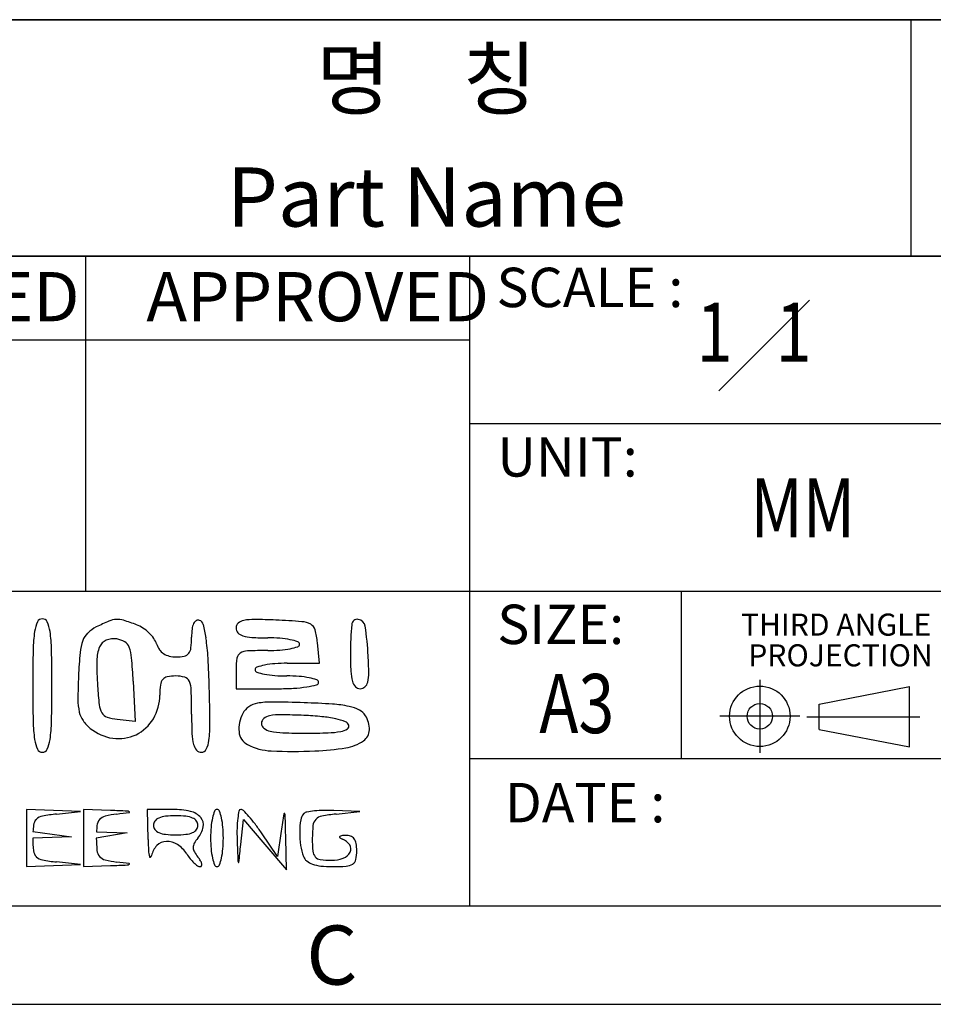
# Model space of a CAD drawing. Extents: x 0 to 367, y 0 to 257.
# Drawn here: x 239 to 286, y 0 to 50 of the extents above; entities that cross this region are included whole.
import ezdxf
from ezdxf.enums import TextEntityAlignment as Align

# ---------------------------------------------------------------- set-up
doc = ezdxf.new("R2010")
doc.units = 0
doc.header["$LTSCALE"] = 10
doc.header["$MEASUREMENT"] = 0
doc.linetypes.add('AUSGEZOGEN', pattern=[0])
doc.linetypes.add('CENTER2', pattern=[1.125, 0.75, -0.125, 0.125, -0.125])
doc.layers.get('0').update_dxf_attribs({"linetype": 'CONTINUOUS'})
doc.styles.get("Standard").update_dxf_attribs({"font": 'simplex.shx', "width": 0.8, "bigfont": 'fhg.shx'})
doc.styles.add('style1', font='gulim.ttc')

msp = doc.modelspace()

# ---------------------------------------------------------------- linework, layer by layer
at = {"color": 5}
for p, q in [((362, 49.975), (184, 49.975)), ((284.4, 49.975), (284.4, 37.975)), ((242.505, 20.975), (242.505, 37.975)), ((184.005, 33.725), (262.005, 33.725)), ((262.005, 29.475), (362, 29.475)), ((184, 20.975), (362, 20.975)), ((272.731, 20.975), (272.731, 12.475)), ((262.005, 12.475), (362, 12.475))]:
    msp.add_line(p, q, dxfattribs=at)
at = {"color": 3}
for p, q in [((184, 49.975), (362, 49.975)), ((362, 37.975), (184, 37.975)), ((5, 5), (362, 5)), ((0, 0), (367, 0))]:
    msp.add_line(p, q, dxfattribs=at)
at = {"color": 3, "linetype": 'AUSGEZOGEN'}
for p, q in [((184.5, 37.975), (362, 37.975)), ((262.005, 5), (262.005, 37.975))]:
    msp.add_line(p, q, dxfattribs=at)
for p, q in [((274.643, 31.133), (279.247, 35.736)), ((254.367, 17.309), (254.266, 18.358)), ((252.734, 17.309), (254.367, 17.309)), ((250.133, 16.987), (250.133, 16.019)), ((244.908, 16.399), (245.004, 14.361)), ((250.133, 16.019), (252.229, 16.019)), ((279.747, 15.241), (284.333, 16.129)), ((284.333, 13.06), (284.333, 16.129)), ((279.747, 13.948), (279.747, 15.241)), ((245.004, 14.361), (244.101, 14.464)), ((279.747, 13.948), (284.333, 13.06)), ((240.86, 9.837), (239.489, 9.891)), ((239.489, 9.891), (239.489, 8.44)), ((242.231, 9.783), (240.86, 9.837)), ((241.021, 9.656), (242.231, 9.783)), ((243.763, 9.84), (242.392, 9.891)), ((242.392, 9.891), (242.392, 8.44)), ((246.918, 9.891), (245.617, 9.891)), ((245.617, 9.891), (245.661, 8.359)), ((256.422, 9.783), (255.105, 9.837)), ((255.213, 9.656), (256.422, 9.783)), ((250.372, 8.105), (250.503, 9.382)), ((250.503, 9.382), (251.596, 8.105)), ((252.229, 7.51), (251.423, 8.699)), ((252.426, 8.781), (252.229, 7.51)), ((239.489, 8.44), (239.489, 6.988)), ((242.392, 8.44), (242.392, 6.988)), ((251.596, 8.105), (252.689, 6.827)), ((252.689, 6.827), (252.655, 8.44)), ((239.489, 6.988), (240.86, 7.043)), ((240.86, 7.043), (242.231, 7.097)), ((242.231, 7.097), (241.021, 7.223)), ((242.392, 6.988), (243.763, 7.04))]:
    msp.add_line(p, q)
at = {"color": 1, "linetype": 'CENTER2'}
for p, q in [((276.729, 16.469), (276.729, 12.769)), ((278.764, 14.619), (274.694, 14.619)), ((279.12, 14.595), (284.849, 14.595))]:
    msp.add_line(p, q, dxfattribs=at)
at = {"linetype": 'ByBlock'}
for p, q in [((241.77, 8.507), (239.812, 8.44)), ((239.821, 8.764), (241.77, 8.507)), ((244.596, 8.699), (243.037, 8.44)), ((243.046, 8.754), (244.596, 8.699))]:
    msp.add_line(p, q, dxfattribs=at)
for radius in [1.534, 0.647]:
    msp.add_circle((276.729, 14.619), radius)
for centre, radius, start, end in [((240.296, 19.294), 0.273, 90, 155.2767), ((240.296, 19.294), 0.273, 24.7233, 90), ((244.109, 18.439), 1.098, 93.1295, 113.0916), ((244.108, 18.454), 1.083, 72.9632, 93.1295), ((248.21, 19.282), 0.216, 71.6524, 118.5535), ((251.046, 16.873), 2.661, 89.2877, 101.3099), ((250.7, -10.907), 30.443, 87.2728, 89.2877), ((249.983, -25.973), 45.527, 85.6005, 87.2728), ((256.296, 19.251), 0.29, 81.6373, 174.5679), ((256.278, 19.127), 0.415, 8.3926, 81.6373), ((241.642, 18.674), 1.756, 155.2768, 171.8699), ((238.949, 18.674), 1.756, 8.1301, 24.7232), ((243.876, 17.487), 1.863, 116.755, 133.3012), ((248.014, 9.28), 11.054, 113.0917, 116.7551), ((241.326, 9.376), 10.577, 69.1833, 72.9631), ((244.508, 17.746), 1.623, 56.3923, 69.1832), ((244.184, 17.259), 2.208, 46.2376, 56.3923), ((251.759, 18.626), 3.884, 173.6903, 180), ((248.787, 18.955), 0.894, 154.9027, 173.6904), ((248.252, 19.205), 0.303, 118.5536, 154.9027), ((248.186, 19.208), 0.294, 14.195, 71.6525), ((241.956, 17.632), 6.721, 8.2525, 14.195), ((250.459, 19.099), 0.326, 131.8467, 180), ((250.483, 19.099), 0.35, 180, 222.9058), ((250.641, 18.895), 0.599, 101.3099, 131.8467), ((253.388, 18.294), 1.129, 61.6073, 85.6005), ((253.708, 18.886), 0.456, 15.0018, 61.6073), ((250.317, 17.977), 3.967, 5.5073, 15.0018), ((271.346, 17.82), 15.407, 174.5679, 179.9999), ((239.743, 16.688), 17.129, 3.345, 8.3926), ((247.386, 17.853), 7.557, 171.8699, 178.8906), ((233.206, 17.853), 7.557, 1.1094, 8.1301), ((243.27, 18.13), 0.98, 133.3012, 160.0666), ((243.934, 17.482), 1.07, 81.918, 111.7649), ((243.939, 17.517), 1.035, 58.4057, 81.918), ((244.299, 17.378), 2.043, 35.7566, 46.2376), ((245.161, 17.999), 0.98, 17.6089, 35.7565), ((243.142, 18.626), 4.733, 353.5092, 360), ((236.942, 16.905), 11.786, 3.264, 8.2525), ((250.642, 19.247), 0.567, 222.9057, 252.8004), ((251.045, 20.549), 1.931, 252.8005, 266.8515), ((251.746, 33.287), 14.687, 266.8515, 270), ((251.746, 10.384), 8.216, 85.6849, 89.9999), ((252.04, 14.28), 4.309, 78.6901, 85.6849), ((252.266, 15.41), 3.156, 71.4849, 78.6901), ((333.759, 16.181), 93.947, 178.89055, 180.00001), ((146.833, 16.181), 93.947, 359.99999, 1.10945), ((244.605, 17.646), 2.4, 160.0665, 174.8953), ((244.95, 17.43), 1.887, 157.6932, 179.4934), ((243.76, 17.918), 0.601, 111.7649, 157.6933), ((244.189, 17.924), 0.557, 21.035, 58.4057), ((242.915, 17.434), 1.922, 4.7197, 21.0351), ((247.066, 18.603), 1.018, 197.6088, 215.5162), ((246.916, 18.497), 0.835, 215.5162, 236.3069), ((247.302, 18.153), 0.546, 321.7281, 353.5092), ((252.04, 22.274), 4.309, 274.3151, 281.3099), ((252.266, 21.144), 3.156, 281.3099, 288.5151), ((253.226, 18.277), 0.133, 0.0001, 71.485), ((253.226, 18.277), 0.133, 288.515, 359.9999), ((270.703, 15.315), 28.602, 174.8952, 177.3095), ((210.811, 14.784), 34.135, 2.7132, 4.7197), ((246.965, 18.57), 0.923, 236.3069, 255.9259), ((247.091, 19.07), 1.438, 255.9259, 270), ((247.091, 19.659), 2.028, 270, 281.7795), ((247.425, 18.056), 0.39, 281.7796, 321.7282), ((196.852, 14.619), 51.942, 1.6053, 3.2639), ((253.94, 16.987), 3.808, 171.1351, 180), ((250.532, 17.518), 0.358, 120.9637, 171.1351), ((250.743, 17.166), 0.769, 92.2279, 120.9638), ((251.746, -8.593), 26.548, 90, 92.228), ((251.746, 26.17), 8.216, 270.0001, 274.3151), ((275.878, 17.82), 19.939, 179.9999, 182.6391), ((238.067, 16.59), 18.807, 0.7013, 3.345), ((261.138, 17.286), 18.076, 179.4933, 183.6379), ((251.233, 16.987), 0.132, 108.2353, 180), ((252.212, 14.014), 3.262, 101.172, 108.2353), ((252.436, 12.884), 4.415, 94.2606, 101.172), ((252.734, 8.884), 8.426, 90, 94.2607), ((269.82, 15.356), 27.718, 177.3095, 179.7539), ((246.717, 16.231), 0.4, 100.9179, 140.1944), ((247.069, 14.409), 2.255, 90, 100.918), ((247.069, 15.049), 1.615, 73.3344, 90.0001), ((247.429, 16.252), 0.36, 22.6198, 73.3344), ((251.233, 16.987), 0.133, 180.0001, 251.485), ((252.193, 19.853), 3.156, 251.4849, 258.6901), ((252.419, 20.984), 4.309, 258.6901, 265.6849), ((252.713, 24.88), 8.216, 265.6849, 269.9999), ((252.713, 8.449), 8.216, 85.6849, 89.9999), ((253.007, 12.345), 4.309, 78.6901, 85.6849), ((253.233, 13.475), 3.156, 71.4849, 78.6901), ((258.266, 17.008), 2.308, 182.639, 195.5369), ((254.983, 16.797), 1.89, 346.4115, 0.7013), ((333.759, 16.18), 93.947, 179.99999, 181.10945), ((146.833, 16.18), 93.947, 358.89055, 0.00001), ((261.016, 17.279), 17.954, 183.6379, 186.648), ((250.596, 15.697), 4.334, 173.103, 180.0001), ((246.809, 16.155), 0.519, 140.1945, 173.1031), ((246.598, 15.905), 1.26, 1.683, 22.6198), ((151.275, 13.341), 97.537, 0.54399, 1.60533), ((252.229, 30.777), 14.758, 270, 273.1778), ((252.661, 23.003), 6.971, 273.1778, 278.7461), ((252.834, 21.876), 5.832, 278.7462, 283.7913), ((254.193, 16.342), 0.133, 283.7912, 0), ((254.193, 16.342), 0.133, 0.0001, 71.485), ((256.64, 16.556), 0.622, 195.5368, 224.4996), ((256.439, 16.359), 0.339, 224.4996, 270), ((256.439, 16.373), 0.354, 269.9999, 312.5109), ((256.355, 16.465), 0.479, 312.511, 346.4115), ((243.894, 15.697), 2.368, 329.5224, 0), ((206.566, 14.729), 41.309, 360, 1.683), ((244.954, 15.463), 2.852, 179.7539, 192.7479), ((244.2, 15.319), 1.024, 186.648, 210.9061), ((251.313, 14.316), 0.951, 124.3244, 151.8451), ((251.405, 14.182), 1.114, 99.8711, 124.3245), ((251.93, 11.166), 4.175, 89.4463, 99.8711), ((251.317, -52.276), 67.619, 88.07863, 89.44638), ((252.051, -30.386), 45.718, 86.2615, 88.0786), ((254.642, 9.269), 5.978, 78.1211, 86.2615), ((255.437, 13.045), 2.119, 63.1564, 78.1211), ((243.376, 15.106), 1.234, 192.7479, 215.0825), ((243.744, 15.046), 0.492, 210.906, 251.3282), ((244.386, 16.947), 2.499, 251.3282, 263.4549), ((244.165, 15.537), 2.054, 295.6162, 329.5225), ((271.696, 14.729), 23.821, 180, 182.3848), ((251.951, 13.974), 1.675, 151.845, 185.0663), ((251.74, 14.26), 0.317, 129.8157, 179.9999), ((251.957, 14), 0.656, 100.6139, 129.8158), ((252.389, 11.695), 3.001, 89.3036, 100.614), ((251.991, -21.057), 35.755, 87.4617, 89.3036), ((252.814, -2.486), 17.166, 84.3792, 87.4618), ((253.9, 8.55), 6.077, 77.6901, 84.3792), ((256.033, 14.223), 0.799, 32.1652, 63.1562), ((255.633, 13.972), 1.271, 358.0274, 32.1653), ((247.386, 14.508), 7.557, 181.1094, 188.1301), ((233.206, 14.508), 7.557, 351.8699, 358.8906), ((243.953, 15.511), 1.939, 215.0825, 231.0011), ((244.212, 15.831), 2.351, 231.0011, 261.6376), ((242.165, 14.204), 6.642, 352.992, 0.5441), ((251.735, 14.26), 0.312, 180, 232.3336), ((252.049, 14.667), 0.826, 232.3336, 257.6902), ((254.412, 10.896), 3.676, 69.7235, 77.6902), ((255.587, 14.075), 0.287, 18.2848, 69.7235), ((255.707, 14.115), 0.16, 300.1465, 18.2848), ((244.168, 15.531), 2.047, 261.6376, 295.6161), ((250.551, 13.849), 2.658, 182.3849, 194.3502), ((251.082, 13.897), 0.802, 185.0662, 242.5032), ((252.621, 17.288), 3.509, 257.6902, 268.1476), ((253.708, 50.883), 37.122, 268.1477, 270), ((253.708, 45.6), 31.839, 270, 271.9771), ((254.657, 18.09), 4.312, 271.9771, 280.6139), ((255.257, 14.89), 1.057, 280.614, 300.1464), ((256.203, 13.952), 0.701, 304.8472, 358.0274), ((241.642, 13.687), 1.756, 188.1301, 204.7232), ((238.949, 13.687), 1.756, 335.2768, 351.8699), ((248.645, 13.361), 0.69, 194.3502, 221.7134), ((247.421, 13.558), 1.347, 333.0959, 352.992), ((252.053, 15.763), 2.905, 242.5031, 267.3648), ((253.53, 26.73), 13.885, 272.5063, 279.0291), ((255.371, 15.147), 2.157, 279.029, 304.8472), ((240.296, 13.067), 0.273, 204.7233, 270), ((240.296, 13.067), 0.273, 270, 335.2767), ((248.37, 13.116), 0.322, 221.7134, 270), ((248.37, 13.077), 0.283, 270, 333.0959), ((253.056, 37.562), 24.727, 267.3647, 272.5063), ((240.408, 8.972), 0.588, 100.7721, 135.1641), ((241.929, 0.98), 8.723, 95.9716, 100.7721), ((243.617, 9.02), 0.543, 103.8607, 139.286), ((244.719, 4.552), 5.145, 97.0742, 103.8606), ((237.084, -167.529), 177.494, 87.57351, 87.84349), ((236.852, 67.943), 58.732, 277.07413, 277.68215), ((244.588, 9.557), 0.25, 60.605, 87.5736), ((244.701, 9.757), 0.0195, 277.6823, 60.6051), ((246.671, 8.375), 1.173, 95.8453, 113.1986), ((247.069, 4.489), 5.08, 90, 95.8454), ((246.918, 5.802), 4.089, 77.3263, 90), ((247.069, 4.489), 5.08, 84.1546, 90), ((247.467, 8.375), 1.173, 66.8014, 84.1547), ((247.595, 8.816), 1, 41.2535, 77.3263), ((251.286, 8.943), 2.406, 159.0024, 167.4712), ((249.165, 9.757), 0.134, 89.9999, 159.0023), ((249.165, 9.757), 0.134, 20.9977, 90.0001), ((247.044, 8.943), 2.406, 12.5288, 20.9976), ((254.548, 8.909), 4.361, 168.0173, 173.0059), ((250.374, 9.795), 0.0935, 89.4781, 168.0174), ((250.373, 9.7), 0.189, 44.7098, 89.478), ((245.598, 4.973), 6.908, 41.3676, 44.7097), ((245.754, 5.111), 6.7, 37.1215, 41.3675), ((467.793, -24.453), 217.916, 170.99, 171.22767), ((252.585, 9.671), 0.0196, 33.9213, 170.9899), ((252.458, 9.586), 0.172, 1.3148, 33.9212), ((-300.4, -3.104), 553.176, 1.19575, 1.31492), ((253.973, 9.277), 0.565, 134.9999, 171.534), ((253.78, 9.469), 0.293, 100.2685, 135.0001), ((254.654, 4.645), 5.196, 95.9919, 100.2684), ((254.71, 4.119), 5.724, 91.2443, 95.9919), ((254.596, 8.98), 0.58, 100.7796, 135.6189), ((256.122, 0.96), 8.744, 95.9716, 100.7797), ((254.765, 1.569), 8.275, 87.6425, 91.2443), ((245.63, 8.44), 5.818, 173.6031, 176.8016), ((240.348, 9.032), 0.503, 135.164, 173.6031), ((248.764, 8.44), 5.727, 173.7086, 176.8543), ((243.634, 9.005), 0.566, 139.286, 173.7086), ((246.296, 9.085), 0.356, 142.6802, 180), ((246.296, 9.085), 0.356, 180, 217.3198), ((246.401, 9.005), 0.488, 113.1986, 142.6802), ((247.737, 9.005), 0.488, 37.3198, 66.8014), ((247.842, 9.085), 0.356, 0, 37.3198), ((247.842, 9.085), 0.356, 322.6802, 360), ((247.175, 9.282), 1.325, 320.3098, 347.8287), ((247.939, 9.117), 0.543, 347.8286, 41.2535), ((255.491, 8.44), 6.649, 175.2004, 180), ((252.371, 8.702), 3.518, 167.4712, 175.2004), ((245.959, 8.702), 3.518, 4.7996, 12.5288), ((242.839, 8.44), 6.649, 0, 4.7996), ((255.232, 8.826), 5.05, 173.0058, 178.63), ((242.444, 2.605), 10.852, 34.1629, 37.1214), ((257.838, 8.701), 4.472, 171.534, 179.4935), ((260.225, 8.42), 6.221, 173.8798, 180), ((254.545, 9.029), 0.509, 135.6189, 173.8798), ((246.401, 9.165), 0.488, 217.3198, 246.8014), ((246.671, 9.795), 1.173, 246.8014, 264.1547), ((247.069, 13.681), 5.08, 264.1546, 270), ((247.069, 13.681), 5.08, 270, 275.8454), ((247.467, 9.795), 1.173, 275.8453, 293.1986), ((247.737, 9.165), 0.488, 293.1986, 322.6802), ((260.087, 8.709), 9.907, 178.6301, 182.0268), ((258.027, 8.7), 4.662, 179.4936, 187.8498), ((255.428, 8.487), 0.0383, 139.3987, 236.1412), ((255.498, 8.427), 0.131, 97.4, 139.3986), ((255.812, 6.01), 2.568, 92.583, 97.4), ((255.726, 7.925), 0.651, 69.8949, 92.5829), ((255.82, 8.181), 0.379, 35.8604, 69.8949), ((245.63, 8.44), 5.818, 180, 186.3969), ((248.764, 8.44), 5.727, 180, 186.2914), ((260.95, 8.797), 15.294, 181.6422, 183.7018), ((246.795, 7.37), 0.967, 134.822, 169.0979), ((246.629, 7.537), 0.732, 92.5902, 134.8219), ((246.638, 7.321), 0.948, 56.6464, 92.5902), ((246.297, 6.803), 1.568, 31.9852, 56.6464), ((248.401, 7.957), 0.443, 150.9507, 180.2028), ((249.522, 7.334), 1.725, 140.3098, 150.9507), ((255.491, 8.44), 6.649, 180, 184.7996), ((242.839, 8.44), 6.649, 355.2004, 360), ((983.099, 34.297), 733.37, 182.026875, 182.112131), ((-103.182, 44.24), 355.396, 354.01827, 354.16426), ((255.931, 8.411), 2.546, 187.8497, 200.9936), ((261.323, 8.42), 7.32, 179.9999, 185.0954), ((255.798, 9.038), 0.702, 236.1411, 248.0255), ((255.228, 7.625), 0.822, 34.6548, 68.0255), ((255.613, 7.891), 0.354, 332.3316, 34.6548), ((255.65, 8.058), 0.588, 10.0068, 35.8603), ((254.156, 7.795), 2.105, 0, 10.0069), ((240.348, 7.848), 0.503, 186.3969, 224.836), ((243.634, 7.874), 0.566, 186.2914, 220.714), ((243.617, 7.859), 0.543, 220.714, 256.1393), ((247.712, 7.941), 2.029, 183.7019, 192.8341), ((245.716, 7.578), 0.132, 303.7188, 349.0978), ((249.818, 9.002), 2.583, 211.9852, 218.7043), ((248.405, 7.957), 0.447, 180.2027, 209.2588), ((249.563, 8.605), 1.775, 209.2588, 219.6902), ((252.371, 8.178), 3.518, 184.7996, 192.5288), ((245.959, 8.178), 3.518, 347.4712, 355.2004), ((254.042, 7.686), 0.523, 200.9936, 231.9119), ((254.534, 7.815), 0.503, 185.0954, 221.0944), ((255.351, 8.028), 0.65, 290.1212, 332.3315), ((254.164, 7.795), 2.097, 347.7159, 360), ((240.408, 7.907), 0.588, 224.8359, 259.2279), ((241.929, 15.899), 8.723, 259.2279, 264.0284), ((244.719, 12.327), 5.145, 256.1394, 262.9258), ((237.084, 184.408), 177.494, 272.15651, 272.42649), ((236.852, -51.064), 58.732, 82.31785, 82.92587), ((244.588, 7.323), 0.25, 272.4264, 299.395), ((244.701, 7.122), 0.0195, 299.3949, 82.3177), ((245.769, 7.498), 0.0362, 192.8341, 303.7189), ((249.371, 8.643), 2.009, 218.7044, 226.8152), ((249.051, 8.303), 1.543, 226.8153, 235.5495), ((248.315, 7.229), 0.241, 235.5496, 270), ((246.872, 6.372), 1.723, 32.0548, 39.6902), ((248.315, 7.068), 0.08, 270.0002, 332.7128), ((247.885, 7.006), 0.527, 13.6039, 32.0548), ((248.259, 7.097), 0.142, 332.7126, 13.6035), ((251.286, 7.937), 2.406, 192.5288, 200.9976), ((249.165, 7.123), 0.134, 200.9977, 270.0001), ((249.165, 7.123), 0.134, 269.9999, 339.0023), ((247.044, 7.937), 2.406, 339.0024, 347.4712), ((250.357, 7.273), 0.131, 182.112, 215.9874), ((250.264, 7.205), 0.0151, 215.9872, 354.018), ((254.351, 8.079), 1.023, 231.9118, 250.633), ((254.635, 8.887), 1.879, 250.6329, 263.9376), ((254.464, 7.754), 0.411, 221.0944, 262.6933), ((254.971, 11.71), 4.399, 262.6932, 270), ((255.005, 12.378), 5.39, 263.9377, 270), ((254.971, 9.066), 1.755, 270, 290.1213), ((255.005, 17.591), 10.603, 270, 273.9161), ((255.682, 7.701), 0.689, 273.9161, 302.7077), ((255.859, 7.426), 0.362, 302.7077, 347.716)]:
    msp.add_arc(centre, radius, start, end)

# ---------------------------------------------------------------- texts
at = {"color": 3, "style": 'style1'}
for s, p in [('명    칭', (259.8, 46.975)), ('Part Name', (259.8, 40.975)), ('C', (255, 2.5))]:
    msp.add_text(s, height=3, dxfattribs=at).set_placement(p, align=Align.MIDDLE_CENTER)
for s, height, p in [('CHECKED', 2.5, (226.781, 34.666)), ('APPROVED', 2.5, (245.576, 34.666)), ('UNIT:', 2, (263.398, 26.785)), ('SIZE:', 2, (263.398, 18.285)), ('THIRD ANGLE', 1.12, (275.774, 18.711)), ('PROJECTION', 1.12, (276.144, 17.152)), ('DATE :', 2, (263.782, 9.236))]:
    msp.add_text(s, height=height, dxfattribs=at).set_placement(p)
msp.add_text('SCALE : ', height=2, dxfattribs=at).set_placement((268.405, 34.76), align=Align.BOTTOM_CENTER)
at = {"width": 0.8}
for s, p in [('1   1', (273.521, 32.613)), ('MM', (276.247, 23.699))]:
    msp.add_text(s, height=3, dxfattribs=at).set_placement(p)
msp.add_text('A3', height=3, dxfattribs=at).set_placement((267.433, 15.265), align=Align.MIDDLE_CENTER)

doc.saveas('drawing.dxf')
